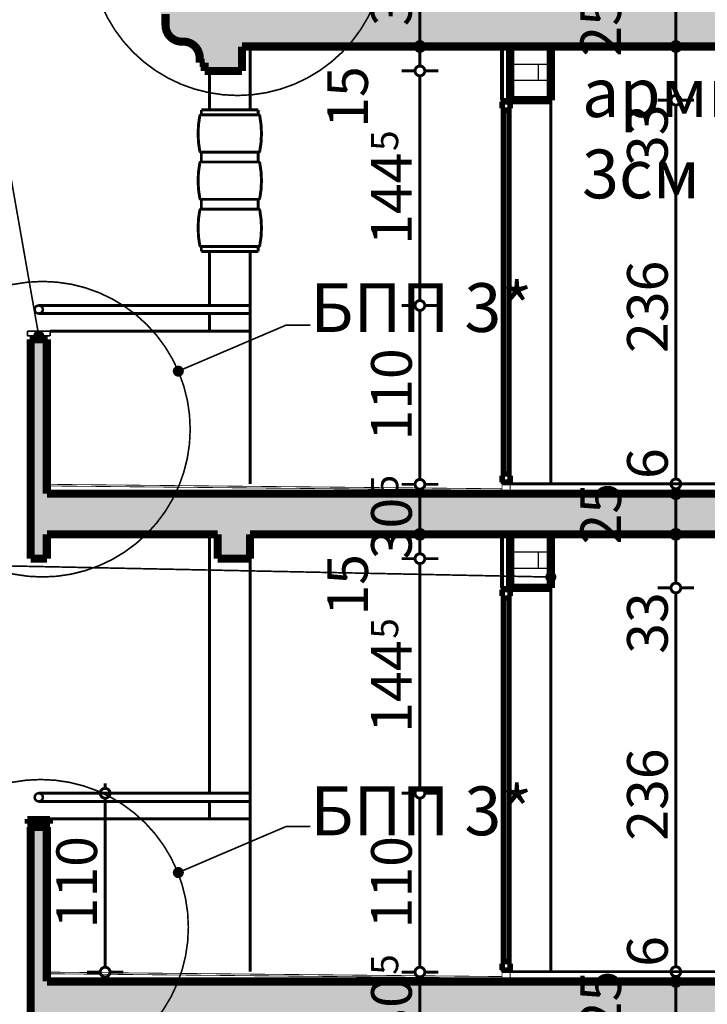
# Model space of a CAD drawing. Extents: x 122725 to 135705, y 102677 to 109185.
# Drawn here: x 123841 to 124264, y 104892 to 105497 of the extents above; entities that cross this region are included whole.
import ezdxf
from ezdxf.enums import TextEntityAlignment as Align

# ---------------------------------------------------------------- set-up
doc = ezdxf.new("R2010")
doc.units = 0
doc.header["$MEASUREMENT"] = 0
for name, color, linetype in [('9arki_figuri_fasada', 7, 'Continuous'), ('9parapeti', 7, 'Continuous'), ('Exterior walls', 7, 'Continuous'), ('Floors', 7, 'Continuous'), ('hatch', 7, 'Continuous'), ('KOTI-ext', 7, 'Continuous'), ('lines', 7, 'Continuous'), ('naves', 7, 'Continuous'), ('TEXT', 7, 'Continuous'), ('wall-ext', 7, 'Continuous')]:
    doc.layers.add(name, color=color, linetype=linetype)
doc.styles.add('GENERATED_STYLE_1', font='txt')
doc.styles.add('GENERATED_STYLE_2', font='TIMES.TTF')
doc.styles.add('GENERATED_STYLE_3', font='TIMES.TTF')
doc.dimstyles.new('Dimstyle_30CE', dxfattribs={"dimtxt": 25, "dimasz": 7.5, "dimexe": 0.18, "dimexo": 0, "dimgap": 0.09, "dimtad": 1, "dimdec": 0, "dimzin": 0, "dimdsep": 46, "dimtxsty": 'GENERATED_STYLE_1', "dimblk": 'ARROWHEAD_1', "dimblk1": 'ARROWHEAD_1', "dimblk2": 'ARROWHEAD_1', "dimcen": 0.09, "dimclrd": 12, "dimclre": 12, "dimclrt": 20, "dimazin": 0, "dimtfac": 1, "dimtdec": 4, "dimtmove": 0, "dimatfit": 0, "dimfxl": 0, "dimtolj": 1, "dimtzin": 0, "dimarcsym": 0})
doc.dimstyles.new('Dimstyle_40D9', dxfattribs={"dimtxt": 25, "dimasz": 7.5, "dimexe": 0.18, "dimexo": 0, "dimgap": 0.09, "dimtad": 1, "dimdec": 0, "dimzin": 0, "dimdsep": 46, "dimtxsty": 'GENERATED_STYLE_2', "dimblk": 'ARROWHEAD_1', "dimblk1": 'ARROWHEAD_1', "dimblk2": 'ARROWHEAD_1', "dimcen": 0.09, "dimclrd": 12, "dimclre": 12, "dimclrt": 20, "dimazin": 0, "dimtfac": 1, "dimtdec": 4, "dimtmove": 0, "dimatfit": 0, "dimfxl": 0, "dimtolj": 1, "dimtzin": 0, "dimarcsym": 0})
pattern_1 = [(45, (0, 0), (-14.1421356, 14.1421356), []), (45, (-7.071, 7.071), (-14.1421356, 14.1421356), [15, -5])]
pattern_2 = [(0, (0, 0), (0, 10), []), (90, (0, 0), (-320, 2e-15), [10, -10]), (90, (160, 10), (-320, 2e-15), [10, -10])]

# ---------------------------------------------------------------- blocks, each defined once
blk = doc.blocks.new('HATCH_1413', base_point=(125197.68, 105180.9))
at = {"layer": 'hatch'}
h = blk.add_hatch(dxfattribs=at)
h.set_pattern_fill('SOLID + DASHED COPY', color=133, scale=10, angle=45, style=0, pattern_type=0)
h.set_pattern_definition(pattern_1)
h.paths.add_polyline_path([(125197.68, 105180.9), (125197.68, 105155.9), (125222.68, 105155.9), (125222.68, 105180.9), (125585.18, 105180.9), (125585.18, 105170.9), (125615.18, 105170.9), (125615.18, 105180.9), (125979.18, 105180.9), (125979.18, 104905.9), (126001.18, 104905.9), (126001.18, 105205.9), (123857.68, 105205.9), (123857.68, 105300.9), (123847.68, 105300.9), (123847.68, 105165.9), (123857.68, 105165.9), (123857.68, 105180.9), (123962.68, 105180.9), (123962.68, 105165.9), (123982.68, 105165.9), (123982.68, 105180.9)], flags=0)
blk = doc.blocks.new('HATCH_1434', base_point=(124167.68, 105480.9))
at = {"layer": 'hatch'}
h = blk.add_hatch(dxfattribs=at)
h.set_pattern_fill('LONG BRICK - RUNNING BOND COPY', color=133, scale=80, style=0, pattern_type=0)
h.set_pattern_definition(pattern_2)
h.paths.add_polyline_path([(124167.68, 105480.9), (124142.68, 105480.9), (124142.68, 105447.9), (124167.68, 105447.9)], flags=0)
blk = doc.blocks.new('HATCH_1435', base_point=(124142.68, 105147.9))
at = {"layer": 'hatch'}
h = blk.add_hatch(dxfattribs=at)
h.set_pattern_fill('LONG BRICK - RUNNING BOND COPY', color=133, scale=80, style=0, pattern_type=0)
h.set_pattern_definition(pattern_2)
h.paths.add_polyline_path([(124142.68, 105147.9), (124167.68, 105147.9), (124167.68, 105180.9), (124142.68, 105180.9)], flags=0)
blk = doc.blocks.new('HATCH_1495', base_point=(123982.68, 104880.9))
at = {"layer": 'hatch'}
h = blk.add_hatch(dxfattribs=at)
h.set_pattern_fill('SOLID + DASHED COPY', color=133, scale=10, angle=45, style=0, pattern_type=0)
h.set_pattern_definition(pattern_1)
h.paths.add_polyline_path([(123982.68, 104880.9), (125197.68, 104880.9), (125197.68, 104855.9), (125222.68, 104855.9), (125222.68, 104880.9), (125585.18, 104880.9), (125585.18, 104870.9), (125615.18, 104870.9), (125615.18, 104880.9), (125979.18, 104880.9), (125979.18, 104605.9), (126001.18, 104605.9), (126001.18, 104905.9), (123857.68, 104905.9), (123857.68, 105000.9), (123847.68, 105000.9), (123847.68, 104865.9), (123857.68, 104865.9), (123857.68, 104880.9), (123962.68, 104880.9), (123962.68, 104865.9), (123982.68, 104865.9)], flags=0)
blk = doc.blocks.new('HATCH_1497', base_point=(123957.68, 105465.9))
at = {"layer": 'hatch'}
h = blk.add_hatch(dxfattribs=at)
h.set_pattern_fill('SOLID + DASHED COPY', color=133, scale=10, angle=45, style=0, pattern_type=0)
h.set_pattern_definition(pattern_1)
h.paths.add_polyline_path([(123957.68, 105465.9), (123977.68, 105465.9), (123977.68, 105480.9), (125197.68, 105480.9), (125197.68, 105455.9), (125222.68, 105455.9), (125222.68, 105480.9), (125585.18, 105480.9), (125585.18, 105470.9), (125615.18, 105470.9), (125615.18, 105480.9), (125979.18, 105480.9), (125979.18, 105205.9), (126001.18, 105205.9), (126001.18, 105505.9), (123977.68, 105505.9), (123977.68, 105600.9), (123957.68, 105600.9), (123957.68, 105505.9), (123927.68, 105505.9), (123927.68, 105500.9), (123930.68, 105500.9), (123930.68, 105493.9, 0.414214), (123940.68, 105483.9), (123941.68, 105483.9, -0.414214), (123951.68, 105473.9), (123951.68, 105470.9), (123954.68, 105470.9), (123954.68, 105465.9)], flags=0)
blk = doc.blocks.new('LINE_67615', base_point=(123852.68, 105302.9))
at = {"layer": 'wall-ext', "color": 140, "linetype": 'Continuous', "const_width": 1}
blk.add_lwpolyline([(123852.25, 105305.37), (123771.07, 105767.1)], dxfattribs=at)
at = {"layer": 'wall-ext', "color": 161, "linetype": 'Continuous'}
for points, const_width in [([(123850.18, 105302.9, 1), (123855.18, 105302.9, 1)], 1.8), ([(123851.43, 105302.9, 1), (123853.93, 105302.9, 1)], 2.5)]:
    blk.add_lwpolyline(points, format="xyb", close=True, dxfattribs=dict(at, const_width=const_width))
blk = doc.blocks.new('LINE_68901', base_point=(124004.8, 105309.55))
at = {"layer": 'wall-ext', "color": 140, "linetype": 'Continuous', "const_width": 1}
blk.add_lwpolyline([(124004.8, 105309.55), (123940.84, 105282.23)], dxfattribs=at)
at = {"layer": 'wall-ext', "color": 161, "linetype": 'Continuous'}
for points, const_width in [([(123936.04, 105281.24, 1), (123941.04, 105281.24, 1)], 1.8), ([(123937.29, 105281.24, 1), (123939.79, 105281.24, 1)], 2.5)]:
    blk.add_lwpolyline(points, format="xyb", close=True, dxfattribs=dict(at, const_width=const_width))
blk = doc.blocks.new('LINE_68995', base_point=(124004.8, 105001.19))
at = {"layer": 'wall-ext', "color": 140, "linetype": 'Continuous', "const_width": 1}
blk.add_lwpolyline([(124004.8, 105001.19), (123940.84, 104973.86)], dxfattribs=at)
at = {"layer": 'wall-ext', "color": 161, "linetype": 'Continuous'}
for points, const_width in [([(123936.04, 104972.88, 1), (123941.04, 104972.88, 1)], 1.8), ([(123937.29, 104972.88, 1), (123939.79, 104972.88, 1)], 2.5)]:
    blk.add_lwpolyline(points, format="xyb", close=True, dxfattribs=dict(at, const_width=const_width))
blk = doc.blocks.new('LINE_68997', base_point=(124167.68, 105154.61))
at = {"layer": 'wall-ext', "color": 140, "linetype": 'Continuous', "const_width": 1}
blk.add_lwpolyline([(124165.19, 105154.67), (123763.55, 105162.89)], dxfattribs=at)
at = {"layer": 'wall-ext', "color": 161, "linetype": 'Continuous'}
for points, const_width in [([(124165.18, 105154.61, 1), (124170.18, 105154.61, 1)], 1.8), ([(124166.43, 105154.61, 1), (124168.93, 105154.61, 1)], 2.5)]:
    blk.add_lwpolyline(points, format="xyb", close=True, dxfattribs=dict(at, const_width=const_width))
blk = doc.blocks.new('*D685')
at = {"layer": 'KOTI-ext', "color": 12, "linetype": 'Continuous', "const_width": 1.8}
for points in [[(123890.51, 105021.64, 1), (123896.51, 105021.64, 1)], [(123890.51, 104911.64, 1), (123896.51, 104911.64, 1)]]:
    blk.add_lwpolyline(points, format="xyb", close=True, dxfattribs=at)
for points in [[(123893.51, 105024.64), (123893.51, 105027.64)], [(123890.51, 105021.64), (123882.26, 105021.64)], [(123893.51, 104914.64), (123893.51, 105018.64)], [(123904.76, 105021.64), (123896.51, 105021.64)], [(123890.51, 104911.64), (123882.26, 104911.64)], [(123893.51, 104905.64), (123893.51, 104908.64)], [(123904.76, 104911.64), (123896.51, 104911.64)]]:
    blk.add_lwpolyline(points, dxfattribs=at)
at = {"layer": 'KOTI-ext', "color": 20, "style": 'GENERATED_STYLE_2', "oblique": 0}
blk.add_text('110', height=25, rotation=90, dxfattribs=at).set_placement((123888.51, 104938.51))
blk = doc.blocks.new('ARROWHEAD_1')
at = {"color": 0, "linetype": 'Continuous'}
blk.add_line((0, 0), (-1, 0), dxfattribs=at)
blk.add_circle((0, 0), 0.25, dxfattribs=at)
blk = doc.blocks.new('*D874')
at = {"layer": 'KOTI-ext', "color": 12, "linetype": 'Continuous', "const_width": 1.8}
for points in [[(124241.6, 104880.9, 1), (124247.6, 104880.9, 1)], [(124241.6, 104847.9, 1), (124247.6, 104847.9, 1)]]:
    blk.add_lwpolyline(points, format="xyb", close=True, dxfattribs=at)
for points in [[(124241.6, 104880.9), (124233.35, 104880.9)], [(124244.6, 104850.9), (124244.6, 104877.9)], [(124255.85, 104880.9), (124247.6, 104880.9)], [(124241.6, 104847.9), (124233.35, 104847.9)], [(124255.85, 104847.9), (124247.6, 104847.9)]]:
    blk.add_lwpolyline(points, dxfattribs=at)
at = {"layer": 'KOTI-ext', "color": 20, "style": 'GENERATED_STYLE_1', "oblique": 0}
blk.add_text('25', height=25, rotation=90, dxfattribs=at).set_placement((124210.85, 104874.65))
blk = doc.blocks.new('*D875')
at = {"layer": 'KOTI-ext', "color": 12, "linetype": 'Continuous', "const_width": 1.8}
for points in [[(124241.6, 104905.9, 1), (124247.6, 104905.9, 1)], [(124241.6, 104880.9, 1), (124247.6, 104880.9, 1)]]:
    blk.add_lwpolyline(points, format="xyb", close=True, dxfattribs=at)
for points in [[(124241.6, 104905.9), (124233.35, 104905.9)], [(124244.6, 104883.9), (124244.6, 104902.9)], [(124255.85, 104905.9), (124247.6, 104905.9)], [(124241.6, 104880.9), (124233.35, 104880.9)], [(124255.85, 104880.9), (124247.6, 104880.9)]]:
    blk.add_lwpolyline(points, dxfattribs=at)
blk = doc.blocks.new('*D876')
at = {"layer": 'KOTI-ext', "color": 12, "linetype": 'Continuous', "const_width": 1.8}
for points in [[(124241.6, 104911.9, 1), (124247.6, 104911.9, 1)], [(124241.6, 104905.9, 1), (124247.6, 104905.9, 1)]]:
    blk.add_lwpolyline(points, format="xyb", close=True, dxfattribs=at)
for points in [[(124241.6, 104911.9), (124233.35, 104911.9)], [(124244.6, 104905.9), (124244.6, 104908.9)], [(124255.85, 104911.9), (124247.6, 104911.9)], [(124241.6, 104905.9), (124233.35, 104905.9)], [(124255.85, 104905.9), (124247.6, 104905.9)]]:
    blk.add_lwpolyline(points, dxfattribs=at)
blk = doc.blocks.new('*D877')
at = {"layer": 'KOTI-ext', "color": 12, "linetype": 'Continuous', "const_width": 1.8}
for points in [[(124241.6, 105147.9, 1), (124247.6, 105147.9, 1)], [(124241.6, 104911.9, 1), (124247.6, 104911.9, 1)]]:
    blk.add_lwpolyline(points, format="xyb", close=True, dxfattribs=at)
for points in [[(124241.6, 105147.9), (124233.35, 105147.9)], [(124244.6, 104914.9), (124244.6, 105144.9)], [(124255.85, 105147.9), (124247.6, 105147.9)], [(124241.6, 104911.9), (124233.35, 104911.9)], [(124255.85, 104911.9), (124247.6, 104911.9)]]:
    blk.add_lwpolyline(points, dxfattribs=at)
at = {"layer": 'KOTI-ext', "color": 20, "style": 'GENERATED_STYLE_1', "oblique": 0}
for s, p in [('33', (124239.6, 105107.4)), ('236', (124239.6, 104992.4)), ('6', (124239.6, 104914.9))]:
    blk.add_text(s, height=25, rotation=90, dxfattribs=at).set_placement(p)
blk = doc.blocks.new('*D878')
at = {"layer": 'KOTI-ext', "color": 12, "linetype": 'Continuous', "const_width": 1.8}
for points in [[(124241.6, 105180.9), (124233.35, 105180.9)], [(124255.85, 105180.9), (124247.6, 105180.9)], [(124244.6, 105150.9), (124244.6, 105177.9)], [(124241.6, 105147.9), (124233.35, 105147.9)], [(124255.85, 105147.9), (124247.6, 105147.9)]]:
    blk.add_lwpolyline(points, dxfattribs=at)
for points in [[(124241.6, 105180.9, 1), (124247.6, 105180.9, 1)], [(124241.6, 105147.9, 1), (124247.6, 105147.9, 1)]]:
    blk.add_lwpolyline(points, format="xyb", close=True, dxfattribs=at)
at = {"layer": 'KOTI-ext', "color": 20, "style": 'GENERATED_STYLE_1', "oblique": 0}
blk.add_text('25', height=25, rotation=90, dxfattribs=at).set_placement((124210.85, 105174.65))
blk = doc.blocks.new('*D879')
at = {"layer": 'KOTI-ext', "color": 12, "linetype": 'Continuous', "const_width": 1.8}
for points in [[(124241.6, 105205.9), (124233.35, 105205.9)], [(124255.85, 105205.9), (124247.6, 105205.9)], [(124244.6, 105183.9), (124244.6, 105202.9)], [(124241.6, 105180.9), (124233.35, 105180.9)], [(124255.85, 105180.9), (124247.6, 105180.9)]]:
    blk.add_lwpolyline(points, dxfattribs=at)
for points in [[(124241.6, 105205.9, 1), (124247.6, 105205.9, 1)], [(124241.6, 105180.9, 1), (124247.6, 105180.9, 1)]]:
    blk.add_lwpolyline(points, format="xyb", close=True, dxfattribs=at)
blk = doc.blocks.new('*D880')
at = {"layer": 'KOTI-ext', "color": 12, "linetype": 'Continuous', "const_width": 1.8}
for points in [[(124241.6, 105211.9), (124233.35, 105211.9)], [(124255.85, 105211.9), (124247.6, 105211.9)], [(124241.6, 105205.9), (124233.35, 105205.9)], [(124244.6, 105205.9), (124244.6, 105208.9)], [(124255.85, 105205.9), (124247.6, 105205.9)]]:
    blk.add_lwpolyline(points, dxfattribs=at)
for points in [[(124241.6, 105211.9, 1), (124247.6, 105211.9, 1)], [(124241.6, 105205.9, 1), (124247.6, 105205.9, 1)]]:
    blk.add_lwpolyline(points, format="xyb", close=True, dxfattribs=at)
blk = doc.blocks.new('*D881')
at = {"layer": 'KOTI-ext', "color": 12, "linetype": 'Continuous', "const_width": 1.8}
for points in [[(124241.6, 105447.9), (124233.35, 105447.9)], [(124255.85, 105447.9), (124247.6, 105447.9)], [(124244.6, 105214.9), (124244.6, 105444.9)], [(124241.6, 105211.9), (124233.35, 105211.9)], [(124255.85, 105211.9), (124247.6, 105211.9)]]:
    blk.add_lwpolyline(points, dxfattribs=at)
for points in [[(124241.6, 105447.9, 1), (124247.6, 105447.9, 1)], [(124241.6, 105211.9, 1), (124247.6, 105211.9, 1)]]:
    blk.add_lwpolyline(points, format="xyb", close=True, dxfattribs=at)
at = {"layer": 'KOTI-ext', "color": 20, "style": 'GENERATED_STYLE_1', "oblique": 0}
for s, p in [('33', (124239.6, 105407.4)), ('236', (124239.6, 105292.4)), ('6', (124239.6, 105214.9))]:
    blk.add_text(s, height=25, rotation=90, dxfattribs=at).set_placement(p)
blk = doc.blocks.new('*D882')
at = {"layer": 'KOTI-ext', "color": 12, "linetype": 'Continuous', "const_width": 1.8}
for points in [[(124241.6, 105480.9, 1), (124247.6, 105480.9, 1)], [(124241.6, 105447.9, 1), (124247.6, 105447.9, 1)]]:
    blk.add_lwpolyline(points, format="xyb", close=True, dxfattribs=at)
for points in [[(124241.6, 105480.9), (124233.35, 105480.9)], [(124244.6, 105450.9), (124244.6, 105477.9)], [(124255.85, 105480.9), (124247.6, 105480.9)], [(124241.6, 105447.9), (124233.35, 105447.9)], [(124255.85, 105447.9), (124247.6, 105447.9)]]:
    blk.add_lwpolyline(points, dxfattribs=at)
at = {"layer": 'KOTI-ext', "color": 20, "style": 'GENERATED_STYLE_1', "oblique": 0}
blk.add_text('25', height=25, rotation=90, dxfattribs=at).set_placement((124210.85, 105474.65))
blk = doc.blocks.new('*D883')
at = {"layer": 'KOTI-ext', "color": 12, "linetype": 'Continuous', "const_width": 1.8}
for points in [[(124241.6, 105505.9, 1), (124247.6, 105505.9, 1)], [(124241.6, 105480.9, 1), (124247.6, 105480.9, 1)]]:
    blk.add_lwpolyline(points, format="xyb", close=True, dxfattribs=at)
for points in [[(124241.6, 105505.9), (124233.35, 105505.9)], [(124244.6, 105483.9), (124244.6, 105502.9)], [(124255.85, 105505.9), (124247.6, 105505.9)], [(124241.6, 105480.9), (124233.35, 105480.9)], [(124255.85, 105480.9), (124247.6, 105480.9)]]:
    blk.add_lwpolyline(points, dxfattribs=at)
blk = doc.blocks.new('*D906')
at = {"layer": 'KOTI-ext', "color": 12, "linetype": 'Continuous', "const_width": 1.8}
for points in [[(124084.14, 104880.9, 1), (124090.14, 104880.9, 1)], [(124084.14, 104865.9, 1), (124090.14, 104865.9, 1)]]:
    blk.add_lwpolyline(points, format="xyb", close=True, dxfattribs=at)
for points in [[(124084.14, 104880.9), (124075.89, 104880.9)], [(124087.14, 104868.9), (124087.14, 104877.9)], [(124098.39, 104880.9), (124090.14, 104880.9)], [(124084.14, 104865.9), (124075.89, 104865.9)], [(124098.39, 104865.9), (124090.14, 104865.9)]]:
    blk.add_lwpolyline(points, dxfattribs=at)
at = {"layer": 'KOTI-ext', "color": 20, "style": 'GENERATED_STYLE_1', "oblique": 0}
blk.add_text('30', height=25, rotation=90, dxfattribs=at).set_placement((124082.14, 104908.59), align=Align.RIGHT)
blk = doc.blocks.new('*D907')
at = {"layer": 'KOTI-ext', "color": 12, "linetype": 'Continuous', "const_width": 1.8}
for points in [[(124084.14, 104911.64, 1), (124090.14, 104911.64, 1)], [(124084.14, 104880.9, 1), (124090.14, 104880.9, 1)]]:
    blk.add_lwpolyline(points, format="xyb", close=True, dxfattribs=at)
for points in [[(124084.14, 104911.64), (124075.89, 104911.64)], [(124087.14, 104883.9), (124087.14, 104908.64)], [(124098.39, 104911.64), (124090.14, 104911.64)], [(124084.14, 104880.9), (124075.89, 104880.9)], [(124098.39, 104880.9), (124090.14, 104880.9)]]:
    blk.add_lwpolyline(points, dxfattribs=at)
at = {"layer": 'KOTI-ext', "color": 20, "style": 'GENERATED_STYLE_1', "oblique": 0}
blk.add_text('5', height=16.67, rotation=90, dxfattribs=at).set_placement((124073.8, 104909.98))
blk = doc.blocks.new('*D908')
at = {"layer": 'KOTI-ext', "color": 12, "linetype": 'Continuous', "const_width": 1.8}
for points in [[(124084.14, 105021.64, 1), (124090.14, 105021.64, 1)], [(124084.14, 104911.64, 1), (124090.14, 104911.64, 1)]]:
    blk.add_lwpolyline(points, format="xyb", close=True, dxfattribs=at)
for points in [[(124084.14, 105021.64), (124075.89, 105021.64)], [(124087.14, 104914.64), (124087.14, 105018.64)], [(124098.39, 105021.64), (124090.14, 105021.64)], [(124084.14, 104911.64), (124075.89, 104911.64)], [(124098.39, 104911.64), (124090.14, 104911.64)]]:
    blk.add_lwpolyline(points, dxfattribs=at)
at = {"layer": 'KOTI-ext', "color": 20, "style": 'GENERATED_STYLE_1', "oblique": 0}
blk.add_text('110', height=25, rotation=90, dxfattribs=at).set_placement((124082.14, 104938.51))
blk = doc.blocks.new('*D909')
at = {"layer": 'KOTI-ext', "color": 12, "linetype": 'Continuous', "const_width": 1.8}
blk.add_lwpolyline([(124084.14, 105021.64, 1), (124090.14, 105021.64, 1)], format="xyb", close=True, dxfattribs=at)
for points in [[(124084.14, 105021.64), (124075.89, 105021.64)], [(124098.39, 105021.64), (124090.14, 105021.64)]]:
    blk.add_lwpolyline(points, dxfattribs=at)
blk = doc.blocks.new('*D910')
at = {"layer": 'KOTI-ext', "color": 12, "linetype": 'Continuous', "const_width": 1.8}
for points in [[(124084.14, 105165.9, 1), (124090.14, 105165.9, 1)], [(124084.14, 105021.64, 1), (124090.14, 105021.64, 1)]]:
    blk.add_lwpolyline(points, format="xyb", close=True, dxfattribs=at)
for points in [[(124084.14, 105165.9), (124075.89, 105165.9)], [(124087.14, 105024.64), (124087.14, 105162.9)], [(124098.39, 105165.9), (124090.14, 105165.9)], [(124084.14, 105021.64), (124075.89, 105021.64)], [(124098.39, 105021.64), (124090.14, 105021.64)]]:
    blk.add_lwpolyline(points, dxfattribs=at)
at = {"layer": 'KOTI-ext', "color": 20, "style": 'GENERATED_STYLE_1', "oblique": 0}
for s, p in [('30', (124082.14, 105203.4)), ('144', (124082.14, 105115.65))]:
    blk.add_text(s, height=25, rotation=90, dxfattribs=at).set_placement(p, align=Align.RIGHT)
for s, height, p in [('15', 25, (124055.14, 105130.9)), ('5', 16.67, (124073.8, 105116.69))]:
    blk.add_text(s, height=height, rotation=90, dxfattribs=at).set_placement(p)
blk = doc.blocks.new('*D911')
at = {"layer": 'KOTI-ext', "color": 12, "linetype": 'Continuous', "const_width": 1.8}
for points in [[(124084.14, 105180.9), (124075.89, 105180.9)], [(124098.39, 105180.9), (124090.14, 105180.9)], [(124087.14, 105168.9), (124087.14, 105177.9)], [(124084.14, 105165.9), (124075.89, 105165.9)], [(124098.39, 105165.9), (124090.14, 105165.9)]]:
    blk.add_lwpolyline(points, dxfattribs=at)
for points in [[(124084.14, 105180.9, 1), (124090.14, 105180.9, 1)], [(124084.14, 105165.9, 1), (124090.14, 105165.9, 1)]]:
    blk.add_lwpolyline(points, format="xyb", close=True, dxfattribs=at)
at = {"layer": 'KOTI-ext', "color": 20, "style": 'GENERATED_STYLE_1', "oblique": 0}
blk.add_text('30', height=25, rotation=90, dxfattribs=at).set_placement((124082.14, 105203.4), align=Align.RIGHT)
blk = doc.blocks.new('*D912')
at = {"layer": 'KOTI-ext', "color": 12, "linetype": 'Continuous', "const_width": 1.8}
for points in [[(124084.14, 105211.64), (124075.89, 105211.64)], [(124098.39, 105211.64), (124090.14, 105211.64)], [(124087.14, 105183.9), (124087.14, 105208.64)], [(124084.14, 105180.9), (124075.89, 105180.9)], [(124098.39, 105180.9), (124090.14, 105180.9)]]:
    blk.add_lwpolyline(points, dxfattribs=at)
for points in [[(124084.14, 105211.64, 1), (124090.14, 105211.64, 1)], [(124084.14, 105180.9, 1), (124090.14, 105180.9, 1)]]:
    blk.add_lwpolyline(points, format="xyb", close=True, dxfattribs=at)
at = {"layer": 'KOTI-ext', "color": 20, "style": 'GENERATED_STYLE_1', "oblique": 0}
blk.add_text('5', height=16.67, rotation=90, dxfattribs=at).set_placement((124073.8, 105204.79))
blk = doc.blocks.new('*D913')
at = {"layer": 'KOTI-ext', "color": 12, "linetype": 'Continuous', "const_width": 1.8}
for points in [[(124084.14, 105321.64), (124075.89, 105321.64)], [(124098.39, 105321.64), (124090.14, 105321.64)], [(124087.14, 105214.64), (124087.14, 105318.64)], [(124084.14, 105211.64), (124075.89, 105211.64)], [(124098.39, 105211.64), (124090.14, 105211.64)]]:
    blk.add_lwpolyline(points, dxfattribs=at)
for points in [[(124084.14, 105321.64, 1), (124090.14, 105321.64, 1)], [(124084.14, 105211.64, 1), (124090.14, 105211.64, 1)]]:
    blk.add_lwpolyline(points, format="xyb", close=True, dxfattribs=at)
at = {"layer": 'KOTI-ext', "color": 20, "style": 'GENERATED_STYLE_1', "oblique": 0}
blk.add_text('110', height=25, rotation=90, dxfattribs=at).set_placement((124082.14, 105238.51))
blk = doc.blocks.new('*D914')
at = {"layer": 'KOTI-ext', "color": 12, "linetype": 'Continuous', "const_width": 1.8}
for points in [[(124084.14, 105465.9), (124075.89, 105465.9)], [(124098.39, 105465.9), (124090.14, 105465.9)], [(124087.14, 105324.64), (124087.14, 105462.9)], [(124084.14, 105321.64), (124075.89, 105321.64)], [(124098.39, 105321.64), (124090.14, 105321.64)]]:
    blk.add_lwpolyline(points, dxfattribs=at)
for points in [[(124084.14, 105465.9, 1), (124090.14, 105465.9, 1)], [(124084.14, 105321.64, 1), (124090.14, 105321.64, 1)]]:
    blk.add_lwpolyline(points, format="xyb", close=True, dxfattribs=at)
at = {"layer": 'KOTI-ext', "color": 20, "style": 'GENERATED_STYLE_1', "oblique": 0}
for s, height, p in [('15', 25, (124055.14, 105430.9)), ('5', 16.67, (124073.8, 105416.69))]:
    blk.add_text(s, height=height, rotation=90, dxfattribs=at).set_placement(p)
blk.add_text('144', height=25, rotation=90, dxfattribs=at).set_placement((124082.14, 105415.64), align=Align.RIGHT)
blk = doc.blocks.new('*D915')
at = {"layer": 'KOTI-ext', "color": 12, "linetype": 'Continuous', "const_width": 1.8}
for points in [[(124084.14, 105480.9, 1), (124090.14, 105480.9, 1)], [(124084.14, 105465.9, 1), (124090.14, 105465.9, 1)]]:
    blk.add_lwpolyline(points, format="xyb", close=True, dxfattribs=at)
for points in [[(124084.14, 105480.9), (124075.89, 105480.9)], [(124087.14, 105468.9), (124087.14, 105477.9)], [(124098.39, 105480.9), (124090.14, 105480.9)], [(124084.14, 105465.9), (124075.89, 105465.9)], [(124098.39, 105465.9), (124090.14, 105465.9)]]:
    blk.add_lwpolyline(points, dxfattribs=at)
blk = doc.blocks.new('*D916')
at = {"layer": 'KOTI-ext', "color": 12, "linetype": 'Continuous', "const_width": 1.8}
for points in [[(124084.14, 105510.95, 1), (124090.14, 105510.95, 1)], [(124084.14, 105480.9, 1), (124090.14, 105480.9, 1)]]:
    blk.add_lwpolyline(points, format="xyb", close=True, dxfattribs=at)
for points in [[(124084.14, 105510.95), (124075.89, 105510.95)], [(124087.14, 105483.9), (124087.14, 105507.95)], [(124098.39, 105510.95), (124090.14, 105510.95)], [(124084.14, 105480.9), (124075.89, 105480.9)], [(124098.39, 105480.9), (124090.14, 105480.9)]]:
    blk.add_lwpolyline(points, dxfattribs=at)
at = {"layer": 'KOTI-ext', "color": 20, "style": 'GENERATED_STYLE_1', "oblique": 0}
blk.add_text('30', height=25, rotation=90, dxfattribs=at).set_placement((124082.14, 105493.4))
blk = doc.blocks.new('DIM_783', base_point=(124244.6, 103446.9))
at = {"layer": 'KOTI-ext', "color": 12, "linetype": 'Continuous'}
for p1, p2, picture, middle in [((124167.68, 105447.9), (123977.68, 105480.9), '*D882', (124227.1, 105426.15)), ((123977.68, 105480.9), (124142.68, 105505.9), '*D883', (124198.35, 105493.4)), ((124137.68, 105211.9), (124167.68, 105447.9), '*D881', (124227.1, 105311.15)), ((124142.68, 105205.9), (124137.68, 105211.9), '*D880', (124227.1, 105233.65)), ((124167.68, 105147.9), (123857.68, 105180.9), '*D878', (124227.1, 105126.15)), ((123857.68, 105180.9), (124142.68, 105205.9), '*D879', (124198.35, 105193.4)), ((124137.68, 104911.9), (124167.68, 105147.9), '*D877', (124227.1, 105011.15)), ((124142.68, 104905.9), (124137.68, 104911.9), '*D876', (124227.1, 104933.65)), ((124167.68, 104847.9), (123857.68, 104880.9), '*D874', (124227.1, 104826.15)), ((123857.68, 104880.9), (124142.68, 104905.9), '*D875', (124198.35, 104893.4))]:
    dim = blk.add_linear_dim(base=(124244.6, 103446.9), p1=p1, p2=p2, angle=90, dimstyle='Dimstyle_30CE', dxfattribs=at)
    dim.commit()
    dim.dimension.update_dxf_attribs({"geometry": picture, "text_midpoint": middle, "text_rotation": 90})
blk = doc.blocks.new('DIM_784', base_point=(124087.14, 103974.9))
at = {"layer": 'KOTI-ext', "color": 12, "linetype": 'Continuous'}
for p1, p2, distance, picture, middle in [((123977.68, 105480.9), (123977.68, 105510.95), -109.45, '*D916', (124069.64, 105512.15)), ((123977.68, 105465.9), (123977.68, 105480.9), -109.45, '*D915', (124042.64, 105449.65)), ((123857.68, 105180.9), (123857.68, 105211.64), -229.45, '*D912', (124069.64, 105184.65)), ((123857.68, 105165.9), (123857.68, 105180.9), -229.45, '*D911', (124042.64, 105149.65)), ((123857.68, 104880.9), (123857.68, 104911.64), -229.45, '*D907', (124069.64, 104889.84)), ((123857.68, 104865.9), (123857.68, 104880.9), -229.45, '*D906', (124042.64, 104858.72))]:
    dim = blk.add_aligned_dim(p1=p1, p2=p2, distance=distance, dimstyle='Dimstyle_30CE', dxfattribs=at)
    dim.commit()
    dim.dimension.update_dxf_attribs({"geometry": picture, "text_midpoint": middle, "text_rotation": 90})
for base, p1, p2, picture, middle in [((124087.14, 103974.9), (123852.68, 105321.64), (123977.68, 105465.9), '*D914', (124069.64, 105378.14)), ((124087.14, 103974.9), (123857.68, 105211.64), (123852.68, 105321.64), '*D913', (124069.64, 105257.26)), ((124087.14, 103974.9), (123852.68, 105021.64), (123857.68, 105165.9), '*D910', (124069.64, 105078.15)), ((124087.13719562, 103974.90489521), (123852.68451538, 105021.63704207), (123852.68451538, 105021.63704207), '*D909', (124069.63719538, 105034.01204162)), ((124087.14, 103974.9), (123857.68, 104911.64), (123852.68, 105021.64), '*D908', (124069.64, 104957.26))]:
    dim = blk.add_linear_dim(base=base, p1=p1, p2=p2, angle=90, dimstyle='Dimstyle_30CE', dxfattribs=at)
    dim.commit()
    dim.dimension.update_dxf_attribs({"geometry": picture, "text_midpoint": middle, "text_rotation": 90})

msp = doc.modelspace()

# ---------------------------------------------------------------- linework, layer by layer
at = {"layer": '9arki_figuri_fasada', "color": 18, "linetype": 'Continuous', "const_width": 1.8}
for points in [[(123982.68, 105441.9), (123982.68, 105480.9)], [(123957.68, 105458.9), (123957.68, 105441.9)], [(123957.68, 105321.64), (123957.68, 105354.9)], [(123982.68, 105211.9), (123982.68, 105354.9)], [(123957.68, 105305.9), (123957.68, 105316.64)], [(123957.68, 105021.64), (123957.68, 105180.9)], [(123982.68, 104911.9), (123982.68, 105165.9)], [(123957.68, 105005.9), (123957.68, 105016.64)]]:
    msp.add_lwpolyline(points, dxfattribs=at)
at = {"layer": '9parapeti', "color": 18, "linetype": 'Continuous', "const_width": 1.8}
for points in [[(123852.68, 105321.64), (123982.68, 105321.64)], [(123852.68, 105316.64), (123982.68, 105316.64)], [(123859.68, 105305.9), (123982.68, 105305.9)], [(123852.68, 105021.64), (123982.68, 105021.64)], [(123852.68, 105016.64), (123982.68, 105016.64)], [(123859.68, 105005.9), (123982.68, 105005.9)]]:
    msp.add_lwpolyline(points, dxfattribs=at)
at = {"layer": 'Exterior walls', "color": 1, "linetype": 'Continuous', "const_width": 2.5}
for points in [[(124137.68, 105447.9), (124137.68, 105480.9)], [(124137.68, 105447.9), (124142.68, 105447.9)], [(124137.68, 105147.9), (124137.68, 105181.9)], [(124137.68, 105147.9), (124142.68, 105147.9)]]:
    msp.add_lwpolyline(points, dxfattribs=at)
at = {"layer": 'Exterior walls', "color": 12, "linetype": 'Continuous', "const_width": 3.5}
for points in [[(124137.68, 105442.9), (124137.68, 105446.9)], [(124137.68, 105446.9), (124142.68, 105446.9)], [(124142.68, 105442.9), (124142.68, 105447.9)], [(124137.68, 105442.9), (124139.18, 105442.9)], [(124139.18, 105441.65), (124139.18, 105442.9)], [(124139.18, 105441.65), (124141.18, 105441.65)], [(124141.18, 105442.9), (124142.68, 105442.9)], [(124141.18, 105441.65), (124141.18, 105442.9)], [(124137.68, 105212.9), (124137.68, 105216.9)], [(124137.68, 105216.9), (124139.18, 105216.9)], [(124139.18, 105216.9), (124139.18, 105218.15)], [(124139.18, 105218.15), (124141.18, 105218.15)], [(124141.18, 105216.9), (124141.18, 105218.15)], [(124141.18, 105216.9), (124142.68, 105216.9)], [(124142.68, 105211.9), (124142.68, 105216.9)], [(124137.68, 105212.9), (124142.68, 105212.9)], [(124137.68, 105142.9), (124137.68, 105146.9)], [(124137.68, 105146.9), (124142.68, 105146.9)], [(124142.68, 105142.9), (124142.68, 105147.9)], [(124137.68, 105142.9), (124139.18, 105142.9)], [(124139.18, 105141.65), (124139.18, 105142.9)], [(124139.18, 105141.65), (124141.18, 105141.65)], [(124141.18, 105142.9), (124142.68, 105142.9)], [(124141.18, 105141.65), (124141.18, 105142.9)], [(124137.68, 104912.9), (124137.68, 104916.9)], [(124137.68, 104916.9), (124139.18, 104916.9)], [(124137.68, 104912.9), (124142.68, 104912.9)], [(124139.18, 104916.9), (124139.18, 104918.15)], [(124139.18, 104918.15), (124141.18, 104918.15)], [(124141.18, 104916.9), (124141.18, 104918.15)], [(124141.18, 104916.9), (124142.68, 104916.9)], [(124142.68, 104911.9), (124142.68, 104916.9)]]:
    msp.add_lwpolyline(points, dxfattribs=at)
at = {"layer": 'Exterior walls', "color": 18, "linetype": 'Continuous', "const_width": 1.8}
for points in [[(124137.68, 105211.9), (124137.68, 105447.9)], [(124167.68, 105211.9), (124167.68, 105447.9)], [(124137.68, 105442.9), (124137.68, 105216.9)], [(124139.18, 105441.65), (124139.18, 105218.15)], [(124141.18, 105441.65), (124141.18, 105218.15)], [(124142.68, 105442.9), (124142.68, 105216.9)], [(124137.68, 104911.9), (124137.68, 105147.9)], [(124167.68, 104911.9), (124167.68, 105147.9)], [(124137.68, 105142.9), (124137.68, 104916.9)], [(124139.18, 105141.65), (124139.18, 104918.15)], [(124141.18, 105141.65), (124141.18, 104918.15)], [(124142.68, 105142.9), (124142.68, 104916.9)]]:
    msp.add_lwpolyline(points, dxfattribs=at)
at = {"layer": 'Floors', "color": 21, "linetype": 'Continuous', "const_width": 1.8}
for points in [[(125979.18, 105211.9), (124137.68, 105211.9)], [(125979.18, 104911.9), (124137.68, 104911.9)]]:
    msp.add_lwpolyline(points, dxfattribs=at)
at = {"layer": 'lines', "color": 2, "linetype": 'Continuous', "const_width": 5}
for points in [[(123930.68, 105500.9), (123930.68, 105493.9)], [(123940.68, 105483.9), (123941.68, 105483.9)], [(123951.68, 105473.9), (123951.68, 105470.9)], [(123951.68, 105470.9), (123954.68, 105470.9)], [(123954.68, 105470.9), (123954.68, 105465.9)]]:
    msp.add_lwpolyline(points, dxfattribs=at)
for points in [[(123930.68, 105493.9, 0.414214), (123940.68, 105483.9)], [(123951.68, 105473.9, 0.414214), (123941.68, 105483.9)]]:
    msp.add_lwpolyline(points, format="xyb", dxfattribs=at)
at = {"layer": 'lines', "color": 18, "linetype": 'Continuous', "const_width": 1.8}
for points in [[(123957.68, 105465.9), (123957.68, 105445.9)], [(123952.68, 105441.9), (123987.68, 105441.9)], [(123952.68, 105441.9), (123952.68, 105438.9)], [(123987.68, 105441.9), (123987.68, 105438.9)], [(123952.68, 105438.9), (123987.68, 105438.9)], [(123952.68, 105415.9), (123952.68, 105409.9)], [(123952.68, 105415.9), (123987.68, 105415.9)], [(123987.68, 105415.9), (123987.68, 105409.9)], [(123952.68, 105409.9), (123987.68, 105409.9)], [(123952.68, 105386.9), (123987.68, 105386.9)], [(123952.68, 105386.9), (123952.68, 105380.9)], [(123987.68, 105386.9), (123987.68, 105380.9)], [(123952.68, 105380.9), (123987.68, 105380.9)], [(123952.68, 105357.9), (123987.68, 105357.9)], [(123952.68, 105357.9), (123952.68, 105354.9)], [(123987.68, 105357.9), (123987.68, 105354.9)], [(123952.68, 105354.9), (123987.68, 105354.9)]]:
    msp.add_lwpolyline(points, dxfattribs=at)
for points in [[(123951.69, 105438, 0.095541), (123951.72, 105416.63)], [(123952.68, 105438.9, 0.38679), (123951.69, 105438)], [(123988.68, 105438, 0.38679), (123987.68, 105438.9)], [(123988.65, 105416.63, 0.095541), (123988.68, 105438)], [(123951.72, 105416.63, 0.336705), (123952.68, 105415.9)], [(123987.68, 105415.9, 0.336705), (123988.65, 105416.63)], [(123951.69, 105409, 0.095541), (123951.72, 105387.63)], [(123952.68, 105409.9, 0.38679), (123951.69, 105409)], [(123988.68, 105409, 0.38679), (123987.68, 105409.9)], [(123988.65, 105387.63, 0.095541), (123988.68, 105409)], [(123951.72, 105387.63, 0.336705), (123952.68, 105386.9)], [(123987.68, 105386.9, 0.336705), (123988.65, 105387.63)], [(123951.69, 105380, 0.095541), (123951.72, 105358.63)], [(123952.68, 105380.9, 0.38679), (123951.69, 105380)], [(123988.68, 105380, 0.38679), (123987.68, 105380.9)], [(123988.65, 105358.63, 0.095541), (123988.68, 105380)], [(123951.72, 105358.63, 0.336705), (123952.68, 105357.9)], [(123987.68, 105357.9, 0.336705), (123988.65, 105358.63)]]:
    msp.add_lwpolyline(points, format="xyb", dxfattribs=at)
at = {"layer": 'naves', "color": 140, "linetype": 'Continuous', "const_width": 1}
for points in [[(123884.13, 105541.67, 1), (124065.9, 105541.67, 1)], [(123764.07, 105245.54, 1), (123945.84, 105245.54, 1)], [(123762.93, 104939.2, 1), (123944.71, 104939.2, 1)]]:
    msp.add_lwpolyline(points, format="xyb", close=True, dxfattribs=at)
at = {"layer": 'wall-ext', "color": 2, "linetype": 'Continuous', "const_width": 5}
for points in [[(123977.68, 105465.9), (123977.68, 105480.9)], [(125197.68, 105480.9), (123977.68, 105480.9)], [(124142.68, 105447.9), (124142.68, 105480.9)], [(124167.68, 105447.9), (124167.68, 105480.9)], [(123977.68, 105465.9), (123954.68, 105465.9)], [(124142.68, 105447.9), (124167.68, 105447.9)], [(123847.68, 105165.9), (123847.68, 105300.9)], [(123847.68, 105300.9), (123857.68, 105300.9)], [(123857.68, 105205.9), (123857.68, 105300.9)], [(125979.18, 105205.9), (123857.68, 105205.9)], [(123857.68, 105165.9), (123857.68, 105180.9)], [(123962.68, 105180.9), (123857.68, 105180.9)], [(123962.68, 105165.9), (123962.68, 105180.9)], [(123982.68, 105165.9), (123982.68, 105180.9)], [(125197.68, 105180.9), (123982.68, 105180.9)], [(124142.68, 105147.9), (124142.68, 105180.9)], [(124167.68, 105147.9), (124167.68, 105180.9)], [(123847.68, 105165.9), (123857.68, 105165.9)], [(123962.68, 105165.9), (123982.68, 105165.9)], [(124142.68, 105147.9), (124167.68, 105147.9)], [(123847.68, 104865.9), (123847.68, 105000.9)], [(123847.68, 105000.9), (123857.68, 105000.9)], [(123857.68, 104905.9), (123857.68, 105000.9)], [(125979.18, 104905.9), (123857.68, 104905.9)]]:
    msp.add_lwpolyline(points, dxfattribs=at)
at = {"layer": 'wall-ext', "color": 21, "linetype": 'Continuous', "const_width": 1.5}
for points in [[(123850.18, 105319.14, 1), (123855.18, 105319.14, 1)], [(123850.18, 105019.14, 1), (123855.18, 105019.14, 1)]]:
    msp.add_lwpolyline(points, format="xyb", close=True, dxfattribs=at)
at = {"layer": 'wall-ext', "color": 140, "linetype": 'Continuous', "const_width": 1}
for points in [[(124019.8, 105309.55), (124004.8, 105309.55)], [(124019.8, 105001.19), (124004.8, 105001.19)]]:
    msp.add_lwpolyline(points, dxfattribs=at)
at = {"layer": 'wall-ext', "color": 254, "linetype": 'Continuous', "const_width": 1}
for points in [[(123845.68, 105302.9), (123845.68, 105305.9)], [(123845.68, 105305.9), (123859.68, 105305.9)], [(123845.68, 105302.9), (123859.68, 105302.9)], [(123847.68, 105300.9), (123847.68, 105302.9)], [(123857.68, 105300.9), (123857.68, 105302.9)], [(123859.68, 105302.9), (123859.68, 105305.9)]]:
    msp.add_lwpolyline(points, dxfattribs=at)
at = {"layer": 'wall-ext', "color": 1, "linetype": 'Continuous', "const_width": 0.5}
for points in [[(123857.68, 105211.64), (124137.68, 105208.9)], [(124137.68, 105211.9), (124137.68, 105205.9)], [(124142.68, 105211.9), (124142.68, 105205.9)], [(123857.68, 105210.64), (124137.68, 105207.9)], [(123857.68, 104911.64), (124137.68, 104908.9)], [(123857.68, 104910.64), (124137.68, 104907.9)], [(124137.68, 104911.9), (124137.68, 104905.9)], [(124142.68, 104911.9), (124142.68, 104905.9)]]:
    msp.add_lwpolyline(points, dxfattribs=at)
at = {"layer": 'wall-ext', "color": 220, "linetype": 'Continuous', "const_width": 3.5}
for points in [[(123845.68, 105002.9), (123845.68, 105005.9)], [(123845.68, 105005.9), (123859.68, 105005.9)], [(123859.68, 105002.9), (123859.68, 105005.9)], [(123845.68, 105002.9), (123859.68, 105002.9)], [(123847.68, 105000.9), (123847.68, 105002.9)], [(123857.68, 105000.9), (123857.68, 105002.9)]]:
    msp.add_lwpolyline(points, dxfattribs=at)

# ---------------------------------------------------------------- block references
at = {"layer": 'hatch', "color": 133, "linetype": 'Continuous'}
for name, p in [('HATCH_1497', (123957.68, 105465.9)), ('HATCH_1434', (124167.68, 105480.9)), ('HATCH_1413', (125197.68, 105180.9)), ('HATCH_1435', (124142.68, 105147.9)), ('HATCH_1495', (123982.68, 104880.9))]:
    msp.add_blockref(name, p, dxfattribs=at)
at = {"layer": 'KOTI-ext', "color": 12, "linetype": 'Continuous'}
for name, p in [('DIM_784', (124087.14, 103974.9)), ('DIM_783', (124244.6, 103446.9))]:
    msp.add_blockref(name, p, dxfattribs=at)
at = {"layer": 'wall-ext', "color": 140, "linetype": 'Continuous'}
for name, p in [('LINE_67615', (123852.68, 105302.9)), ('LINE_68901', (124004.8, 105309.55)), ('LINE_68997', (124167.68, 105154.61)), ('LINE_68995', (124004.8, 105001.19))]:
    msp.add_blockref(name, p, dxfattribs=at)

# ---------------------------------------------------------------- texts
at = {"layer": 'TEXT', "color": 21, "char_height": 30, "attachment_point": 1, "style": 'GENERATED_STYLE_3'}
for s, insert, width in [('{\\fTimes New Roman CYR|b0|i0|c204|p18;армирана цим.замазка 3см}', (124186.86, 105467.54), 531.5625), ('{\\fTimes New Roman CYR|b0|i0|c204|p18;БПП 3*}', (124019.8, 105335.35), 154.5469), ('{\\fTimes New Roman CYR|b0|i0|c204|p18;БПП 3*}', (124019.8, 105025.8), 154.5469)]:
    msp.add_mtext(s, dxfattribs=dict(at, insert=insert, width=width))

# ---------------------------------------------------------------- dimensions: what is measured, and where the dimension line sits
at = {"layer": 'KOTI-ext', "color": 12, "linetype": 'Continuous'}
dim = msp.add_linear_dim(base=(123893.51, 105021.64), p1=(123857.68, 104911.64), p2=(123982.68, 105021.64), angle=90, dimstyle='Dimstyle_40D9', dxfattribs=at)
dim.commit()
dim.dimension.update_dxf_attribs({"geometry": '*D685', "text_midpoint": (123876.01, 104957.26), "text_rotation": 90})

doc.saveas('drawing.dxf')
